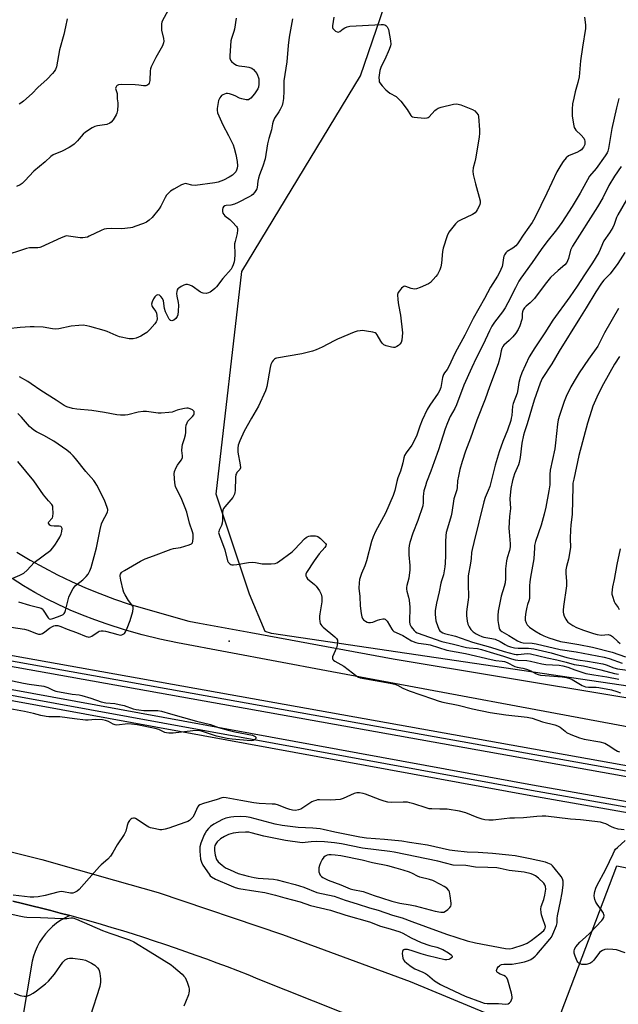
# Model space of a CAD drawing. Units: inches. Extents: x 1219770 to 1225770, y 549455 to 553456.
# Drawn here: x 1224182 to 1224451, y 552453 to 552895 of the extents above; entities that cross this region are included whole.
import ezdxf

# ---------------------------------------------------------------- set-up
doc = ezdxf.new("R2010")
doc.units = ezdxf.units.IN
doc.header["$MEASUREMENT"] = 0
for name, color, linetype in [('ELEV-Spot Elevation', 7, 'Continuous'), ('NTRL-Trees', 3, 'Continuous'), ('TRANS-Parking Lot', 4, 'Continuous'), ('TRANS-Railroad Bed', 1, 'Continuous'), ('TRANS-Railroad Centerline', 1, 'Continuous'), ('TRANS-Road', 130, 'Continuous'), ('Undefined', 1, 'Continuous')]:
    doc.layers.add(name, color=color, linetype=linetype)

msp = doc.modelspace()

# ---------------------------------------------------------------- linework, layer by layer
at = {"layer": 'ELEV-Spot Elevation'}
msp.add_point((1224276.21, 552616.11, 416.62), dxfattribs=at)
at = {"layer": 'NTRL-Trees'}
msp.add_lwpolyline([(1224503.96, 552588.71), (1224295.2, 552619.53), (1224292.32, 552620.4), (1224285.27, 552637.31), (1224270.33, 552682.15), (1224281.83, 552782.32), (1224335.13, 552870.17), (1224356.79, 552933.32), (1224356.79, 552996.8), (1224363.64, 553053.32), (1224396.18, 553137.25), (1224416.73, 553195.48), (1224466.4, 553233.16)], dxfattribs=at)
at = {"layer": 'TRANS-Parking Lot'}
msp.add_polyline3d([(1224542.52, 552394.46, 0), (1224423.69, 552444.94, 0), (1224450.29, 552515.2, 0), (1224546.21, 552496.05, 0)], dxfattribs=at)
at = {"layer": 'TRANS-Railroad Bed'}
for points in [[(1224122.78, 552619.66, 0), (1224372.86, 552574.89, 0), (1224826.83, 552493.61, 0)], [(1224825.95, 552488.69, 0), (1224371.98, 552569.97, 0), (1224121.88, 552614.74, 0)], [(1224148.35, 552599.93, 0), (1224412.53, 552551.56, 0), (1224664.13, 552507.15, 0)], [(1224663.27, 552502.23, 0), (1224411.65, 552546.64, 0), (1224147.51, 552595, 0)]]:
    msp.add_polyline3d(points, dxfattribs=at)
at = {"layer": 'TRANS-Railroad Centerline'}
for points in [[(1224826.39, 552491.15), (1224372.42, 552572.43), (1224122.33, 552617.2)], [(1224147.91, 552597.47), (1224412.09, 552549.1), (1224663.7, 552504.69)]]:
    msp.add_lwpolyline(points, dxfattribs=at)
at = {"layer": 'TRANS-Road'}
for points in [[(1224180.86, 552656.15), (1224186.83, 552652.58), (1224192.91, 552649.18), (1224199.08, 552645.97), (1224205.36, 552642.95), (1224211.71, 552640.11), (1224218.16, 552637.48), (1224224.68, 552635.03), (1224231.27, 552632.79), (1224258.03, 552625.13), (1224262.84, 552624.24), (1224285.98, 552619.95), (1224349.82, 552608.11), (1224500.34, 552583.21)], [(1224466.25, 552575.56), (1224319.99, 552602.85), (1224253.03, 552615.35), (1224245.03, 552617.04), (1224237.09, 552619), (1224229.23, 552621.24), (1224221.45, 552623.75), (1224215.82, 552625.66), (1224210.27, 552627.76), (1224204.79, 552630.06), (1224199.39, 552632.54), (1224194.08, 552635.2), (1224188.87, 552638.05), (1224183.75, 552641.07), (1224178.75, 552644.27)], [(1224177.62, 552521.56), (1224182.44, 552520.39), (1224187.26, 552519.18), (1224192.07, 552517.95), (1224224.69, 552508.71), (1224244.26, 552503.17), (1224300.1, 552484.31), (1224357.47, 552463.11), (1224418.48, 552437.77)], [(1224179.04, 552499.23), (1224183.32, 552498.21), (1224187.58, 552497.18), (1224191.84, 552496.11), (1224196.1, 552495.03), (1224200.34, 552493.91), (1224204.58, 552492.78), (1224202.51, 552491.79), (1224200.52, 552490.64), (1224198.63, 552489.33), (1224196.85, 552487.88), (1224195.2, 552486.29), (1224193.67, 552484.57), (1224192.29, 552482.73), (1224191.06, 552480.79), (1224189.98, 552478.76), (1224189.07, 552476.65), (1224188.34, 552474.48), (1224187.78, 552472.25), (1224178.54, 552418.01)], [(1224487.26, 552385.43), (1224289.29, 552464.23), (1224284.68, 552466.08), (1224280.06, 552467.9), (1224275.42, 552469.69), (1224270.77, 552471.45), (1224266.11, 552473.18), (1224261.44, 552474.87), (1224256.76, 552476.53), (1224252.07, 552478.17), (1224247.37, 552479.77), (1224242.65, 552481.34), (1224237.93, 552482.88), (1224233.19, 552484.39), (1224228.45, 552485.87), (1224223.7, 552487.31), (1224218.93, 552488.72), (1224214.16, 552490.11), (1224209.38, 552491.46), (1224204.58, 552492.78), (1224200.34, 552493.91), (1224196.1, 552495.03), (1224191.84, 552496.11), (1224187.58, 552497.18), (1224183.32, 552498.21), (1224179.04, 552499.23)]]:
    msp.add_lwpolyline(points, dxfattribs=at)
at = {"layer": 'Undefined'}
for points, elevation in [([(1224248.63, 552899.5), (1224246.28, 552895.17), (1224246.01, 552894.37), (1224245.87, 552893.55), (1224245.75, 552891.89), (1224245.78, 552890.78), (1224246.7, 552886.99), (1224246.82, 552885.87), (1224246.75, 552885.05), (1224246.21, 552883.71), (1224243.26, 552878.51), (1224241.11, 552874.28), (1224240.86, 552873.44), (1224240.76, 552872.56), (1224240.63, 552868.15), (1224240.24, 552866.91), (1224239.99, 552866.48), (1224239.68, 552866.13), (1224239.28, 552865.9), (1224238.81, 552865.77), (1224237.8, 552865.69), (1224235.68, 552866.05), (1224234, 552866.21), (1224227.83, 552866.35), (1224226.48, 552866.18), (1224225.86, 552865.92), (1224225.53, 552865.62), (1224225.24, 552865), (1224225.21, 552864.51), (1224225.86, 552862.28), (1224225.85, 552859.95), (1224226.16, 552858.06), (1224226.22, 552857.21), (1224226.03, 552854.63), (1224225.79, 552853.52), (1224225.44, 552852.73), (1224224.07, 552850.49), (1224223.19, 552849.36), (1224222.54, 552848.9), (1224221.27, 552848.42), (1224220.15, 552848.19), (1224217.01, 552847.74), (1224215.91, 552847.47), (1224214.62, 552846.84), (1224211.65, 552844.99), (1224210.58, 552844.07), (1224208.81, 552841.86), (1224208.02, 552840.98), (1224206.52, 552839.56), (1224205.6, 552838.82), (1224204.33, 552838.06), (1224201.16, 552836.41), (1224197.19, 552834.67), (1224196.07, 552833.99), (1224193.53, 552831.66), (1224188.46, 552827.45), (1224184.43, 552823.08), (1224183.19, 552821.92), (1224182.3, 552821.25), (1224180.69, 552820.48)], 422), ([(1224279.29, 552896.13), (1224278.62, 552891.29), (1224278.31, 552890.16), (1224277.24, 552887.08), (1224276.97, 552885.95), (1224276.47, 552879.26), (1224276.54, 552878.15), (1224276.83, 552877.35), (1224277.29, 552876.65), (1224278.32, 552875.75), (1224279.49, 552875.02), (1224280.59, 552874.7), (1224283.26, 552874.5), (1224285.03, 552874.18), (1224286.37, 552873.69), (1224287.21, 552873.05), (1224287.96, 552872.19), (1224288.6, 552871.26), (1224288.98, 552870.48), (1224289.37, 552869.39), (1224289.49, 552868.84), (1224289.54, 552867.95), (1224289.47, 552866.45), (1224289.31, 552865.12), (1224289.09, 552864.36), (1224288.85, 552863.89), (1224287.58, 552862.15), (1224285.9, 552860.18), (1224285.48, 552859.83), (1224284.87, 552859.51), (1224284.4, 552859.42), (1224283.87, 552859.43), (1224281.94, 552859.83), (1224280.88, 552860.22), (1224278.86, 552861.27), (1224277.75, 552861.75), (1224276.34, 552862.22), (1224275.48, 552862.35), (1224274.92, 552862.29), (1224274.09, 552862.05), (1224273.3, 552861.7), (1224272.83, 552861.39), (1224272.47, 552861.02), (1224272.02, 552860.37), (1224271.48, 552859.09), (1224271.1, 552857.36), (1224270.82, 552855.63), (1224270.82, 552854.77), (1224271.04, 552853.66), (1224273.35, 552848.26), (1224275.98, 552843.44), (1224277.94, 552839.29), (1224278.51, 552837.68), (1224279.18, 552834.91), (1224279.75, 552831.78), (1224279.89, 552829.85), (1224279.74, 552828.71), (1224279.51, 552827.89), (1224279.14, 552827.16), (1224278.67, 552826.5), (1224277.69, 552825.55), (1224276.18, 552824.62), (1224273.6, 552823.39), (1224271.29, 552822.5), (1224269.81, 552822.21), (1224260.89, 552821.02), (1224259.49, 552821.08), (1224257.26, 552821.73), (1224256.44, 552821.78), (1224255.64, 552821.58), (1224254.84, 552821.26), (1224251.28, 552819.36), (1224249.89, 552818.39), (1224248.09, 552816.65), (1224247.4, 552815.57), (1224245.57, 552811.62), (1224244.78, 552810.39), (1224241.65, 552806.55), (1224240.33, 552805.33), (1224239.12, 552804.49), (1224237.77, 552803.91), (1224233.87, 552802.46), (1224232.74, 552802.09), (1224231.9, 552801.91), (1224227.93, 552801.52), (1224223.2, 552801.65), (1224221.17, 552801.52), (1224220.05, 552801.32), (1224218.69, 552800.78), (1224213.39, 552798.1), (1224212.57, 552797.78), (1224211.51, 552797.53), (1224210.43, 552797.41), (1224209.23, 552797.44), (1224204.05, 552798.22), (1224203.2, 552798.25), (1224202.64, 552798.18), (1224200.77, 552797.46), (1224191.67, 552793.19), (1224191.11, 552793.03), (1224190.3, 552792.93), (1224186.56, 552792.88), (1224185.12, 552792.57), (1224174.19, 552788.99)], 420), ([(1224304.7, 552895.93), (1224303.22, 552887.58), (1224302.75, 552883.92), (1224302.12, 552876.57), (1224300.77, 552867.94), (1224300.7, 552866.46), (1224300.82, 552863.3), (1224300.58, 552860.05), (1224300.37, 552858.3), (1224299.96, 552856.93), (1224299.15, 552855.09), (1224298.57, 552854.1), (1224296.64, 552851.23), (1224296.23, 552850.48), (1224295.94, 552849.7), (1224295.66, 552848.61), (1224295.19, 552845.96), (1224294.05, 552842.14), (1224293.48, 552839.7), (1224292.35, 552832.93), (1224291.29, 552829.63), (1224289.86, 552825.81), (1224289.35, 552824.23), (1224289.03, 552822.88), (1224288.71, 552820), (1224288.57, 552819.46), (1224288.22, 552818.7), (1224287.6, 552817.75), (1224286.86, 552816.91), (1224286.17, 552816.41), (1224285.15, 552815.84), (1224280.2, 552813.26), (1224278.62, 552812.56), (1224276.99, 552812.1), (1224274.88, 552812), (1224274.22, 552811.82), (1224273.68, 552811.39), (1224273.43, 552810.93), (1224273.23, 552810.12), (1224273.19, 552809.28), (1224273.38, 552808.54), (1224273.75, 552807.89), (1224274.31, 552807.29), (1224276.45, 552805.7), (1224277.73, 552804.5), (1224279.49, 552802.58), (1224279.78, 552802.12), (1224279.94, 552801.63), (1224279.99, 552800.82), (1224279.83, 552799.42), (1224278.86, 552795.84), (1224278.67, 552794.72), (1224278.77, 552789.94), (1224278.62, 552787.7), (1224278.43, 552786.61), (1224278.03, 552785.3), (1224277.62, 552784.28), (1224277.06, 552783.34), (1224273.43, 552779.08), (1224270.46, 552775.41), (1224269.71, 552774.61), (1224268.85, 552773.86), (1224267.68, 552773.02), (1224266.93, 552772.65), (1224265.9, 552772.45), (1224264.58, 552772.52), (1224264.07, 552772.67), (1224263.33, 552773.07), (1224259.52, 552775.68), (1224258.5, 552776.14), (1224257.44, 552776.4), (1224256.69, 552776.38), (1224255.9, 552776.15), (1224254.58, 552775.48), (1224253.6, 552774.86), (1224253.19, 552774.49), (1224252.9, 552774.05), (1224252.68, 552773.26), (1224252.59, 552772.4), (1224252.66, 552771.23), (1224253.27, 552768.31), (1224253.41, 552767.14), (1224253.33, 552764.5), (1224253.14, 552762.77), (1224252.85, 552762), (1224252.19, 552761.15), (1224251.33, 552760.48), (1224250.87, 552760.25), (1224250.41, 552760.15), (1224249.98, 552760.22), (1224249.79, 552760.33), (1224249.3, 552760.89), (1224248.48, 552762.37), (1224247.61, 552764.19), (1224247.22, 552765.59), (1224246.66, 552769.12), (1224246.25, 552770.2), (1224245.51, 552771.1), (1224244.85, 552771.59), (1224244.19, 552771.74), (1224243.76, 552771.67), (1224243.35, 552771.47), (1224242.81, 552770.97), (1224242.2, 552770.01), (1224241.63, 552768.64), (1224241.38, 552767.56), (1224241.43, 552767.06), (1224241.63, 552766.59), (1224242.2, 552765.68), (1224243.22, 552764.34), (1224243.55, 552763.59), (1224243.74, 552762.48), (1224243.8, 552761.06), (1224243.67, 552760.25), (1224243.43, 552759.74), (1224242.75, 552758.79), (1224240.63, 552756.26), (1224239.8, 552755.41), (1224239.16, 552754.88), (1224237.78, 552753.93), (1224236.56, 552753.23), (1224234.41, 552752.37), (1224233.04, 552751.98), (1224232.19, 552751.95), (1224231.31, 552752.06), (1224226.91, 552752.97), (1224225.52, 552753.49), (1224221.43, 552755.3), (1224220.05, 552755.8), (1224213.66, 552757.63), (1224212.26, 552757.9), (1224210.57, 552758.1), (1224208.72, 552758.09), (1224205.27, 552757.71), (1224199.63, 552756.58), (1224198.23, 552756.4), (1224196.87, 552756.48), (1224192.71, 552757.26), (1224188.56, 552757.45), (1224186.79, 552757.42), (1224182.36, 552757.13), (1224176.78, 552756.51)], 418), ([(1224203.45, 552895.83), (1224202.73, 552892.31), (1224201.89, 552888.75), (1224199.94, 552881.88), (1224198.69, 552874.35), (1224198.21, 552873.11), (1224197.66, 552872.2), (1224196.91, 552871.31), (1224194.49, 552868.78), (1224190.28, 552864.96), (1224187.68, 552862.26), (1224183.84, 552858.91), (1224182.67, 552857.98), (1224181.92, 552857.55)], 424), ([(1224323.15, 552896.67), (1224322.6, 552892.79), (1224322.65, 552891.98), (1224322.8, 552891.49), (1224323.31, 552890.86), (1224323.99, 552890.35), (1224324.72, 552889.99), (1224325.2, 552889.92), (1224325.87, 552890.19), (1224327.45, 552891.41), (1224328.19, 552891.85), (1224329.23, 552892.31), (1224330.35, 552892.59), (1224344.42, 552893.38), (1224345.59, 552893.32), (1224346.1, 552893.17), (1224346.53, 552892.92), (1224347.23, 552892.23), (1224347.74, 552891.09), (1224348.74, 552885.94), (1224348.88, 552884.53), (1224348.75, 552883.7), (1224348.12, 552882.09), (1224346.06, 552877.56), (1224344.46, 552874.46), (1224343.95, 552872.59), (1224343.51, 552869.49), (1224343.52, 552868.09), (1224343.64, 552867.58), (1224343.89, 552867.08), (1224344.98, 552865.72), (1224346.59, 552863.98), (1224347.45, 552863.18), (1224348.41, 552862.52), (1224351.18, 552860.88), (1224352.3, 552859.97), (1224353.25, 552858.86), (1224356.16, 552855.15), (1224357.79, 552852.48), (1224358.14, 552852.09), (1224358.56, 552851.81), (1224359.35, 552851.6), (1224360.8, 552851.45), (1224364.05, 552851.24), (1224365.15, 552851.32), (1224365.64, 552851.53), (1224366.07, 552851.85), (1224368.6, 552854.66), (1224369.2, 552855.18), (1224370.06, 552855.71), (1224371.46, 552856.19), (1224376.99, 552857.55), (1224378.12, 552857.68), (1224379.14, 552857.58), (1224380.27, 552857.23), (1224385.53, 552855.1), (1224386.53, 552854.49), (1224387.36, 552853.68), (1224387.99, 552852.74), (1224388.22, 552851.91), (1224388.7, 552845.95), (1224388.7, 552844.46), (1224388.47, 552842.69), (1224386.87, 552832.98), (1224386.56, 552831.52), (1224385.86, 552828.95), (1224385.69, 552827.34), (1224385.88, 552825.93), (1224386.8, 552821.7), (1224388.89, 552814.03), (1224389, 552813.19), (1224388.86, 552812.38), (1224388.39, 552811.33), (1224387.68, 552810.04), (1224387.22, 552809.3), (1224386.67, 552808.65), (1224385.47, 552807.89), (1224380.15, 552805.42), (1224378.88, 552804.72), (1224377.88, 552803.76), (1224374.82, 552799.96), (1224374.12, 552798.36), (1224372.32, 552792.71), (1224372.09, 552791.28), (1224371.59, 552786.09), (1224371.26, 552784.44), (1224370.88, 552783.09), (1224370.46, 552782.1), (1224369.79, 552780.94), (1224369.08, 552780.02), (1224367.88, 552778.69), (1224366.63, 552777.42), (1224365.68, 552776.75), (1224361.93, 552775.07), (1224360.3, 552774.47), (1224359.49, 552774.36), (1224358.7, 552774.46), (1224357.91, 552774.69), (1224355.63, 552775.6), (1224355.15, 552775.67), (1224354.69, 552775.58), (1224354.26, 552775.31), (1224353.63, 552774.73), (1224352.65, 552773.62), (1224352.14, 552772.92), (1224351.91, 552772.41), (1224351.81, 552771.88), (1224351.93, 552769.59), (1224352.22, 552767.28), (1224353.21, 552762.59), (1224354.05, 552754.74), (1224353.98, 552753.05), (1224353.75, 552751.38), (1224353.41, 552750.39), (1224352.84, 552749.58), (1224352.22, 552749.01), (1224351.53, 552748.54), (1224350.55, 552748.13), (1224350.03, 552748.11), (1224349.2, 552748.24), (1224346.71, 552748.95), (1224345.67, 552749.38), (1224344.89, 552750.06), (1224344.27, 552750.98), (1224342.76, 552753.75), (1224342.26, 552754.38), (1224341.84, 552754.68), (1224340.79, 552755.02), (1224337.9, 552755.49), (1224336.17, 552755.72), (1224335.06, 552755.69), (1224333.74, 552755.44), (1224332.41, 552755.03), (1224324.88, 552751.86), (1224323.32, 552751.11), (1224318.03, 552748.24), (1224315.32, 552747.04), (1224313.64, 552746.55), (1224308.81, 552745.34), (1224297.53, 552743.33), (1224297, 552743.14), (1224296.55, 552742.88), (1224295.98, 552742.34), (1224295.52, 552741.7), (1224294.96, 552740.47), (1224294.56, 552739.11), (1224293.09, 552730.63), (1224292.82, 552729.49), (1224292.52, 552728.67), (1224289.36, 552721.73), (1224286.18, 552716.35), (1224282.9, 552710.45), (1224281.04, 552706.17), (1224280.3, 552704.27), (1224280.03, 552702.83), (1224280.04, 552701.1), (1224281.14, 552695.35), (1224281.26, 552694), (1224281.06, 552693.31), (1224279.71, 552691.88), (1224279.46, 552691.51), (1224279.27, 552691.02), (1224279.1, 552689.63), (1224278.91, 552683.85), (1224278.78, 552683), (1224278.54, 552682.17), (1224278.21, 552681.37), (1224277.79, 552680.7), (1224274.2, 552676.51), (1224273.7, 552675.8), (1224273.38, 552675.04), (1224273.26, 552673.94), (1224273.25, 552670.5), (1224273.12, 552669.13), (1224272.78, 552668.1), (1224271.65, 552665.97), (1224271.5, 552665.49), (1224271.47, 552664.98), (1224271.81, 552663.64), (1224274.32, 552657.12), (1224275.43, 552652.27), (1224275.7, 552651.7), (1224276.04, 552651.27), (1224276.46, 552650.92), (1224276.93, 552650.65), (1224277.42, 552650.5), (1224278.2, 552650.42), (1224279.64, 552650.55), (1224284.91, 552651.42), (1224286.66, 552651.61), (1224287.97, 552651.52), (1224290.22, 552651.03), (1224291.07, 552650.92), (1224295.12, 552650.91), (1224296.81, 552651.06), (1224297.59, 552651.36), (1224298.33, 552651.8), (1224304.5, 552656.26), (1224305.76, 552657.47), (1224310.11, 552662.18), (1224310.74, 552662.74), (1224311.2, 552663.04), (1224311.97, 552663.28), (1224312.81, 552663.41), (1224314.22, 552663.51), (1224315.05, 552663.49), (1224315.57, 552663.38), (1224316.07, 552663.13), (1224317.23, 552662.23), (1224318.78, 552660.83), (1224319.52, 552659.99), (1224319.72, 552659.55), (1224319.62, 552658.91), (1224319.18, 552658.24), (1224316.67, 552655.31), (1224314.37, 552652.22), (1224311, 552647.04), (1224310.64, 552646.3), (1224310.58, 552645.56), (1224310.9, 552644.84), (1224311.43, 552644.19), (1224314.54, 552641.61), (1224315.35, 552640.8), (1224316.81, 552638.74), (1224317.58, 552637.27), (1224317.81, 552635.84), (1224317.81, 552633.78), (1224316.87, 552628.47), (1224316.73, 552627.29), (1224316.79, 552626.12), (1224316.94, 552624.96), (1224317.14, 552624.13), (1224317.35, 552623.62), (1224317.86, 552622.96), (1224318.48, 552622.38), (1224323.65, 552618.1), (1224324.36, 552617.36), (1224324.81, 552616.57), (1224324.92, 552615.46), (1224324.76, 552614.31), (1224324.39, 552613.18), (1224322.69, 552609.07), (1224322.57, 552608.33), (1224322.71, 552607.92), (1224323.03, 552607.59), (1224323.67, 552607.15), (1224327.79, 552604.89), (1224333.56, 552600.41), (1224334.28, 552599.94), (1224335, 552599.65), (1224348.5, 552597.23), (1224350.64, 552596.76), (1224351.78, 552596.29), (1224354.15, 552595.01), (1224357, 552593.84), (1224367.55, 552590.13), (1224370.56, 552589.17), (1224372.23, 552588.71), (1224379.08, 552587.29), (1224385.57, 552585.65), (1224393.45, 552584.13), (1224400.53, 552583.01), (1224410.03, 552581.94), (1224412.32, 552581.51), (1224416.95, 552579.87), (1224422.47, 552578.46), (1224423.72, 552578.05), (1224424.91, 552577.41), (1224427.1, 552575.6), (1224427.81, 552575.12), (1224429.68, 552574.23), (1224433.51, 552572.64), (1224435.68, 552572.09), (1224442.71, 552570.9), (1224444.93, 552570.21), (1224445.72, 552569.86), (1224446.47, 552569.41), (1224449.84, 552567.07), (1224450.6, 552566.69), (1224451.62, 552566.36)], 416), ([(1224435.8, 552896.6), (1224436.3, 552893.12), (1224436.31, 552891.49), (1224434.91, 552883.1), (1224434, 552876.92), (1224433.43, 552869.86), (1224432.83, 552867.23), (1224431.61, 552863.06), (1224430.96, 552860.19), (1224430.43, 552857.59), (1224430.25, 552855.31), (1224430.24, 552853.35), (1224430.32, 552852.21), (1224430.92, 552848.45), (1224431.24, 552847.05), (1224431.46, 552846.54), (1224431.93, 552845.89), (1224434.38, 552843.55), (1224435.46, 552842.19), (1224435.85, 552841.43), (1224435.97, 552840.94), (1224436.03, 552840.19), (1224435.9, 552839.42), (1224435.31, 552838.13), (1224434.82, 552837.43), (1224434.42, 552837.03), (1224433.69, 552836.53), (1224432.38, 552835.83), (1224429.61, 552834.76), (1224428.58, 552834.23), (1224427.53, 552833.32), (1224426.28, 552831.72), (1224425.15, 552830.04), (1224423.45, 552827.02), (1224418.95, 552817.56), (1224413.44, 552806.36), (1224412.3, 552804.34), (1224410.89, 552802.22), (1224408.24, 552798.63), (1224406.38, 552795.62), (1224405.69, 552794.66), (1224404.91, 552793.89), (1224403.63, 552792.85), (1224401.15, 552791.29), (1224400.51, 552790.69), (1224399.82, 552789.75), (1224399.59, 552789.24), (1224399.38, 552788.44), (1224398.96, 552785.35), (1224398.77, 552784.51), (1224398.23, 552783.13), (1224397.36, 552781.23), (1224396.78, 552780.19), (1224393.64, 552775.22), (1224390.89, 552770.15), (1224385.88, 552761.22), (1224382.06, 552753.66), (1224377.73, 552745.67), (1224374.69, 552739.22), (1224374.11, 552738.27), (1224372.9, 552736.69), (1224372.46, 552735.98), (1224372, 552734.69), (1224371.23, 552730.17), (1224371.03, 552729.34), (1224370.74, 552728.59), (1224370.16, 552727.65), (1224366.36, 552722.21), (1224365.13, 552720.23), (1224362.87, 552715.53), (1224361.82, 552712.73), (1224360.52, 552708.75), (1224359.97, 552707.43), (1224358.24, 552704.29), (1224355.7, 552700.83), (1224354.99, 552699.63), (1224354.69, 552698.58), (1224354.27, 552696.27), (1224353.82, 552694.63), (1224353.13, 552692.48), (1224352.03, 552689.55), (1224351.47, 552687.86), (1224350.64, 552683.85), (1224349.94, 552681.53), (1224346.44, 552673.62), (1224341.95, 552665.35), (1224340.94, 552663.09), (1224340.21, 552660.98), (1224337.93, 552652.19), (1224337.09, 552649.98), (1224335.64, 552646.55), (1224334.75, 552643.8), (1224334.53, 552642.41), (1224334.45, 552639.9), (1224334.87, 552636.24), (1224335.07, 552632.06), (1224335.49, 552628.54), (1224335.73, 552627.11), (1224336.04, 552626.34), (1224336.59, 552625.75), (1224337.52, 552625.1), (1224338.27, 552624.7), (1224338.8, 552624.52), (1224339.64, 552624.45), (1224340.74, 552624.68), (1224342.84, 552625.58), (1224343.92, 552625.9), (1224345.27, 552626.12), (1224345.78, 552626.12), (1224346.24, 552626.01), (1224346.64, 552625.75), (1224347.14, 552625.18), (1224349.3, 552621.55), (1224349.79, 552620.9), (1224350.2, 552620.54), (1224351.17, 552620), (1224354.17, 552618.64), (1224358.04, 552616.26), (1224360.1, 552615.49), (1224361.21, 552615.23), (1224364.73, 552614.75), (1224366.56, 552614.41), (1224374.05, 552612.06), (1224382.33, 552610.55), (1224393.83, 552607.81), (1224396.02, 552607.45), (1224398.88, 552607.21), (1224399.95, 552607.02), (1224401.02, 552606.61), (1224404.51, 552604.74), (1224405.64, 552604.41), (1224408.08, 552604.03), (1224409.76, 552603.51), (1224411.67, 552602.78), (1224413.83, 552601.55), (1224415.02, 552601.07), (1224416.13, 552600.88), (1224418.13, 552600.69), (1224425.8, 552600.16), (1224427.8, 552599.82), (1224429.2, 552599.37), (1224430.29, 552598.93), (1224434.75, 552596.26), (1224436.26, 552595.57), (1224437.69, 552595.39), (1224441.13, 552595.39), (1224442.26, 552595.3), (1224447.97, 552594.22), (1224450.42, 552593.57), (1224452.03, 552592.88)], 414), ([(1224451.23, 552860.04), (1224450.14, 552855.81), (1224448.13, 552846.53), (1224446.65, 552837.61), (1224446.31, 552836.31), (1224445.99, 552835.56), (1224445.13, 552834.23), (1224441.03, 552828.59), (1224438.09, 552825.11), (1224433.86, 552817.57), (1224430.27, 552811.48), (1224425.67, 552804.33), (1224423.27, 552801), (1224418.87, 552795.67), (1224416.29, 552792.25), (1224412.33, 552786.41), (1224407.27, 552779.36), (1224406.39, 552777.89), (1224404.77, 552774.88), (1224401.36, 552768.16), (1224400.14, 552765.94), (1224398.94, 552764.13), (1224395.45, 552759.56), (1224394.21, 552757.65), (1224393.09, 552755.59), (1224390.32, 552749.55), (1224387.11, 552743.28), (1224385.17, 552739.1), (1224381.61, 552731.13), (1224378.29, 552722.3), (1224377.54, 552720.75), (1224375.55, 552717.15), (1224374.26, 552714.29), (1224373.29, 552711.6), (1224370.3, 552702.18), (1224368.25, 552696.74), (1224366.84, 552692.49), (1224364.88, 552687.56), (1224364.33, 552685.91), (1224363.67, 552683.65), (1224363.43, 552682.53), (1224363.33, 552680.94), (1224363.4, 552678.43), (1224363.14, 552677.01), (1224360.92, 552670.32), (1224358.7, 552664.74), (1224357.36, 552660.54), (1224357.02, 552659.12), (1224356.92, 552657.71), (1224356.94, 552654.87), (1224357.38, 552650.19), (1224357.39, 552648.15), (1224356.97, 552644.41), (1224356.03, 552641.12), (1224355.86, 552640.27), (1224355.81, 552639.43), (1224355.96, 552638.58), (1224356.83, 552635.86), (1224357.11, 552634.54), (1224357.33, 552631.46), (1224357.24, 552624.86), (1224357.43, 552623.78), (1224357.97, 552622.63), (1224358.58, 552621.75), (1224359.32, 552620.86), (1224359.96, 552620.32), (1224360.68, 552619.91), (1224371.78, 552616.05), (1224377.05, 552614.83), (1224382.79, 552613.27), (1224384.07, 552613.08), (1224387.79, 552612.76), (1224389.56, 552612.44), (1224393.38, 552611.2), (1224399.47, 552609.42), (1224402.98, 552608.25), (1224404.68, 552607.78), (1224405.81, 552607.61), (1224409.87, 552607.37), (1224411.64, 552607.19), (1224416.69, 552605.93), (1224418.41, 552605.61), (1224424.46, 552605.27), (1224426.09, 552605.03), (1224428.28, 552604.43), (1224431.55, 552603.22), (1224436.48, 552601.66), (1224439.97, 552600.92), (1224445.85, 552600.16), (1224451.27, 552599.04)], 412), ([(1224452.27, 552829.54), (1224449.3, 552825.18), (1224446.81, 552820.89), (1224444.03, 552815.41), (1224441.66, 552811.35), (1224430.5, 552793.65), (1224429.55, 552791.81), (1224428.6, 552788.07), (1224428.22, 552787.03), (1224427.83, 552786.3), (1224426.95, 552785.23), (1224423.94, 552782.73), (1224420.56, 552779.6), (1224418.09, 552776.63), (1224413.36, 552770.2), (1224411.37, 552768.14), (1224409.59, 552766.76), (1224408.85, 552765.99), (1224408.3, 552765.08), (1224407.93, 552764.09), (1224407.78, 552763.34), (1224407.75, 552761.49), (1224407.61, 552760.65), (1224406.73, 552757.86), (1224406.03, 552756.25), (1224404.91, 552754.56), (1224403.67, 552752.94), (1224402.02, 552751.22), (1224399.65, 552749.16), (1224399.14, 552748.56), (1224398.63, 552747.64), (1224398.32, 552746.58), (1224397.8, 552743.44), (1224397.06, 552740.76), (1224393.16, 552730.48), (1224391.17, 552724.85), (1224387.41, 552715.42), (1224384.67, 552707.41), (1224382.37, 552701.51), (1224380.86, 552696.87), (1224379.88, 552693.28), (1224379.15, 552690.22), (1224378.8, 552688.25), (1224378.63, 552685.14), (1224378.5, 552684.11), (1224377.19, 552680.03), (1224376.25, 552673.9), (1224375.96, 552672.46), (1224374.25, 552666.93), (1224373.75, 552664.95), (1224373.6, 552663.55), (1224373.45, 552660.71), (1224373.43, 552654.68), (1224373.27, 552651.19), (1224373.11, 552649.48), (1224372.47, 552645.99), (1224371.57, 552643.31), (1224371.28, 552642.23), (1224370.54, 552638.3), (1224369.39, 552633.26), (1224368.78, 552629.9), (1224368.74, 552628.16), (1224369.08, 552625.22), (1224369.88, 552622.77), (1224370.58, 552621.22), (1224370.9, 552620.81), (1224371.49, 552620.31), (1224372.18, 552619.92), (1224372.97, 552619.62), (1224377.81, 552618.33), (1224385.49, 552615.68), (1224393.67, 552613.48), (1224399.72, 552611.54), (1224404.26, 552610.26), (1224405.13, 552610.16), (1224406, 552610.18), (1224410.13, 552610.65), (1224411.59, 552610.49), (1224418.98, 552608.61), (1224423.47, 552607.71), (1224427.66, 552606.72), (1224431.25, 552605.63), (1224435.4, 552605), (1224443.22, 552603.24), (1224449.25, 552601.59), (1224451.13, 552601.27)], 410), ([(1224456.95, 552818.41), (1224450.81, 552807.8), (1224450.26, 552806.52), (1224449.17, 552803.41), (1224448.55, 552802.1), (1224447.07, 552799.64), (1224444.58, 552796.13), (1224443.85, 552794.68), (1224442.89, 552792.15), (1224442.31, 552790.89), (1224439.44, 552786.15), (1224435.77, 552780.82), (1224432.56, 552775.74), (1224429.25, 552770.87), (1224421.63, 552760.41), (1224418, 552754.65), (1224413.46, 552748.03), (1224411.03, 552743.91), (1224407.63, 552736.79), (1224406.89, 552734.61), (1224406.28, 552732.38), (1224405.93, 552729.22), (1224405.62, 552727.55), (1224403.82, 552722.9), (1224403.49, 552721.79), (1224403.13, 552717.54), (1224402.95, 552716.39), (1224402.68, 552715.25), (1224401.28, 552710.9), (1224399.14, 552705.92), (1224397.56, 552701.28), (1224395.7, 552695.31), (1224393.27, 552685.71), (1224392.59, 552683.89), (1224391.23, 552680.69), (1224390.55, 552678.75), (1224386.05, 552660.44), (1224385.36, 552657.38), (1224385.13, 552655.96), (1224384.93, 552653.31), (1224384.65, 552651.13), (1224383.62, 552645.43), (1224383.55, 552641.86), (1224383.78, 552635.86), (1224383.64, 552634.68), (1224382.92, 552630.56), (1224382.77, 552629.13), (1224382.82, 552627.7), (1224383.14, 552625.14), (1224383.48, 552623.81), (1224384, 552622.59), (1224384.81, 552621.44), (1224385.82, 552620.39), (1224387.11, 552619.44), (1224388.36, 552618.77), (1224389.72, 552618.22), (1224390.56, 552617.97), (1224394.26, 552617.38), (1224395.63, 552617.01), (1224397.96, 552616.02), (1224400.15, 552614.63), (1224401.26, 552614.07), (1224402.57, 552613.6), (1224404.31, 552613.16), (1224406.01, 552612.95), (1224409.29, 552613.02), (1224410.7, 552612.98), (1224411.83, 552612.89), (1224413.07, 552612.68), (1224420.78, 552610.81), (1224427.88, 552608.74), (1224432.86, 552607.77), (1224437.12, 552607.18), (1224444.09, 552605.94), (1224445.51, 552605.5), (1224448.96, 552604.08), (1224450.6, 552603.65), (1224457.25, 552602.83)], 408), ([(1224454, 552790.87), (1224450.8, 552785.88), (1224447.28, 552781.27), (1224444.54, 552778.38), (1224443.43, 552777.09), (1224440.84, 552773.11), (1224436.51, 552765.89), (1224433.54, 552761.22), (1224424.41, 552746.45), (1224421.09, 552740.86), (1224416.87, 552734.22), (1224415.93, 552732.15), (1224413.21, 552724.46), (1224410.02, 552713.79), (1224408.8, 552710.21), (1224408.36, 552708.7), (1224407.74, 552705.12), (1224406.98, 552698.72), (1224406.55, 552696.42), (1224406.17, 552695.34), (1224404.91, 552692.7), (1224404.41, 552691.34), (1224403.52, 552688.29), (1224402.78, 552684.81), (1224402.24, 552680.17), (1224402.51, 552675.76), (1224402.1, 552672.13), (1224401.9, 552666.96), (1224401.95, 552665.26), (1224402.46, 552659.95), (1224402.47, 552658.6), (1224402.14, 552656.94), (1224401.04, 552653.64), (1224400.73, 552652.21), (1224400.38, 552648.66), (1224400.39, 552644.26), (1224400.16, 552642.34), (1224399.78, 552640.73), (1224398.44, 552636.37), (1224397, 552629.63), (1224396.87, 552627.68), (1224396.94, 552625.35), (1224397.13, 552623.64), (1224397.45, 552622.02), (1224397.64, 552621.53), (1224397.93, 552621.11), (1224398.75, 552620.42), (1224401.86, 552618.66), (1224405.8, 552616.25), (1224407.04, 552615.69), (1224408.26, 552615.45), (1224412.34, 552615.17), (1224414.09, 552614.94), (1224424.82, 552612.44), (1224432.07, 552611.33), (1224444.63, 552608.87), (1224446.84, 552608.31), (1224452.75, 552606.24)], 406), ([(1224451.1, 552765.62), (1224444.78, 552754.7), (1224442.73, 552750.5), (1224441.75, 552748.76), (1224437.64, 552742.91), (1224433.47, 552736.73), (1224432.08, 552734.48), (1224429.73, 552730.42), (1224427.65, 552726.14), (1224426.71, 552723.83), (1224424.56, 552717.6), (1224424.01, 552715.63), (1224423.63, 552713.68), (1224422.81, 552705.24), (1224422.48, 552702.6), (1224420.4, 552693.03), (1224420.22, 552691.11), (1224420.18, 552686.39), (1224419.78, 552683.63), (1224418.39, 552676.4), (1224417.68, 552673.25), (1224416.29, 552668.21), (1224413.88, 552660.99), (1224413.41, 552659.12), (1224413.31, 552658.03), (1224413.1, 552653.16), (1224411.56, 552644.83), (1224411.28, 552642.87), (1224411.15, 552640.97), (1224411.05, 552635.32), (1224410.85, 552634.27), (1224410.25, 552632.58), (1224409.95, 552631.47), (1224409.5, 552629.19), (1224409.16, 552626.93), (1224409.11, 552626.1), (1224409.17, 552625.56), (1224409.58, 552624.31), (1224410.1, 552623.4), (1224411.13, 552622.42), (1224413.49, 552620.72), (1224416.07, 552619.24), (1224417.62, 552618.5), (1224419.77, 552617.65), (1224425.08, 552616), (1224427.84, 552615.47), (1224433.27, 552614.64), (1224439.48, 552613.38), (1224448.22, 552611.23), (1224454.29, 552609.09)], 404), ([(1224178.26, 552622.39), (1224184.29, 552621.5), (1224185.98, 552621.09), (1224189.23, 552619.67), (1224190.62, 552619.23), (1224191.41, 552619.23), (1224192.38, 552619.62), (1224193.33, 552620.26), (1224195.44, 552621.96), (1224196.84, 552622.77), (1224197.51, 552623.03), (1224198.12, 552623.17), (1224199.18, 552623.13), (1224200.56, 552622.73), (1224203.46, 552621.53), (1224207.65, 552619.96), (1224211.94, 552618.25), (1224212.72, 552618), (1224213.23, 552617.93), (1224213.73, 552618), (1224214.46, 552618.35), (1224217.34, 552620.34), (1224217.87, 552620.55), (1224218.72, 552620.73), (1224219.59, 552620.78), (1224220.72, 552620.62), (1224223.53, 552619.91), (1224226.23, 552619.1), (1224227.29, 552618.89), (1224227.94, 552618.94), (1224228.63, 552619.2), (1224229.21, 552619.64), (1224229.67, 552620.32), (1224230.38, 552621.91), (1224231.74, 552625.45), (1224232.9, 552629.46), (1224233.13, 552630.87), (1224233.06, 552631.38), (1224232.87, 552631.82), (1224231.05, 552634.39), (1224229.47, 552636.89), (1224228.93, 552638.02), (1224228.59, 552639.04), (1224227.53, 552643.56), (1224227.26, 552645.27), (1224227.28, 552645.81), (1224227.42, 552646.29), (1224227.81, 552646.93), (1224228.18, 552647.31), (1224229.15, 552647.96), (1224232.85, 552649.94), (1224236.34, 552652.15), (1224238.5, 552653.16), (1224242.17, 552654.44), (1224250.11, 552657.5), (1224251.22, 552657.77), (1224254.28, 552658.25), (1224258.27, 552659.39), (1224259.28, 552659.83), (1224259.65, 552660.15), (1224259.77, 552660.35), (1224259.95, 552661.08), (1224260.01, 552662.48), (1224259.97, 552664.21), (1224259.8, 552665.32), (1224258.43, 552669.17), (1224257.17, 552674.08), (1224256.49, 552676.05), (1224254.71, 552680.48), (1224252.5, 552684.55), (1224252.05, 552685.59), (1224251.75, 552687.3), (1224251.43, 552691.36), (1224251.61, 552692.45), (1224252.39, 552694.23), (1224252.98, 552695.2), (1224254.66, 552697.53), (1224255.17, 552698.51), (1224255.29, 552699.41), (1224254.97, 552701.79), (1224255.03, 552703.49), (1224255.28, 552704.56), (1224256.2, 552707.15), (1224256.62, 552708.84), (1224256.79, 552709.99), (1224256.77, 552712.09), (1224256.95, 552713.2), (1224257.29, 552714.27), (1224257.69, 552715), (1224259.69, 552717.08), (1224260.32, 552717.91), (1224260.49, 552718.35), (1224260.54, 552718.85), (1224260.43, 552719.31), (1224260.3, 552719.52), (1224259.69, 552720.04), (1224258.66, 552720.6), (1224257.83, 552720.85), (1224257.26, 552720.87), (1224256.09, 552720.71), (1224254.05, 552720.26), (1224252.92, 552719.93), (1224250.58, 552719.09), (1224249.18, 552718.85), (1224245.69, 552718.62), (1224244.24, 552718.61), (1224239.1, 552719.38), (1224237.65, 552719.43), (1224235.28, 552719.1), (1224230.65, 552717.84), (1224229.49, 552717.73), (1224227.45, 552717.7), (1224225.72, 552717.85), (1224220.26, 552718.88), (1224214.53, 552719.75), (1224207.85, 552720.38), (1224205.82, 552720.75), (1224203.23, 552721.49), (1224202.02, 552722.05), (1224198.56, 552724.5), (1224191.57, 552728.82), (1224187.23, 552731.85), (1224185.77, 552732.78), (1224182.05, 552734.98)], 416), ([(1224181.52, 552633.81), (1224186.55, 552632.27), (1224190.65, 552631.29), (1224191.7, 552630.89), (1224192.16, 552630.6), (1224192.72, 552630), (1224194.87, 552626.64), (1224195.38, 552626.18), (1224195.96, 552626.03), (1224196.95, 552626.24), (1224199.12, 552627.12), (1224201.01, 552627.76), (1224201.71, 552628.18), (1224202.08, 552628.57), (1224202.35, 552629.05), (1224202.63, 552629.86), (1224204.13, 552635.89), (1224204.73, 552637.23), (1224206.17, 552639.81), (1224206.66, 552640.54), (1224207.25, 552641.18), (1224210.47, 552643.76), (1224211.98, 552645.12), (1224212.84, 552646.25), (1224213.69, 552647.73), (1224214.22, 552649.2), (1224215.5, 552654.19), (1224216.68, 552658.08), (1224218.33, 552666.37), (1224218.9, 552668.89), (1224219.4, 552670.18), (1224221.26, 552673.58), (1224221.56, 552674.33), (1224221.66, 552674.84), (1224221.63, 552675.38), (1224221.43, 552676.2), (1224220.19, 552679.48), (1224216.78, 552686.22), (1224216.06, 552687.48), (1224215.35, 552688.39), (1224211.83, 552692.44), (1224207.23, 552698.2), (1224206.12, 552699.45), (1224204.92, 552700.66), (1224203.29, 552701.94), (1224197.45, 552706.1), (1224192.89, 552708.63), (1224189.6, 552710.24), (1224188.43, 552710.98), (1224187.54, 552711.65), (1224186.52, 552712.65), (1224182.93, 552716.81), (1224181.29, 552718.52)], 414), ([(1224179.04, 552644.38), (1224182.23, 552645.76), (1224184.01, 552646.71), (1224185.46, 552648.02), (1224188.65, 552651.48), (1224196.06, 552657.04), (1224197.05, 552658.07), (1224198.22, 552659.67), (1224199, 552660.88), (1224200.12, 552662.9), (1224200.74, 552664.21), (1224201.04, 552665.35), (1224201.14, 552666.75), (1224200.94, 552667.39), (1224200.61, 552667.6), (1224199.91, 552667.75), (1224197.63, 552667.78), (1224196.31, 552667.97), (1224195.65, 552668.31), (1224195.32, 552668.69), (1224195.11, 552669.11), (1224195.08, 552669.53), (1224195.16, 552669.73), (1224196.57, 552671.21), (1224196.78, 552671.58), (1224196.94, 552672.12), (1224197.08, 552673.59), (1224197.07, 552675.99), (1224196.96, 552676.84), (1224196.56, 552677.63), (1224195.03, 552679.15), (1224194.26, 552680.06), (1224192.83, 552681.96), (1224188.5, 552688.2), (1224181.23, 552696.92)], 412), ([(1224171.62, 552599.78), (1224183.87, 552597.24), (1224186.36, 552596.81), (1224192.96, 552595.85), (1224194.79, 552595.33), (1224197.16, 552594.08), (1224198.4, 552593.68), (1224205.73, 552592.32), (1224208.87, 552591.93), (1224210, 552591.71), (1224214.13, 552590.52), (1224218.74, 552588.83), (1224220.87, 552588.45), (1224224.79, 552588.12), (1224226.77, 552587.73), (1224229.01, 552587.17), (1224233.07, 552585.75), (1224234.47, 552585.35), (1224235.58, 552585.19), (1224237.84, 552585.02), (1224244.15, 552584.9), (1224245.86, 552584.69), (1224249.79, 552583.42), (1224261.57, 552580.15), (1224267.76, 552578.66), (1224271.45, 552577.34), (1224275.7, 552576.14), (1224278.69, 552575.43), (1224286.62, 552573.8), (1224287.25, 552573.58), (1224287.87, 552573.22), (1224288.14, 552572.93), (1224288.22, 552572.59), (1224287.98, 552572.06), (1224287.66, 552571.76), (1224286.96, 552571.49), (1224286.14, 552571.38), (1224284.34, 552571.43), (1224277.56, 552572.05), (1224275.33, 552572.42), (1224270.48, 552573.44), (1224268.66, 552573.96), (1224264.24, 552575.56), (1224263.11, 552575.82), (1224261.97, 552575.93), (1224259.92, 552575.86), (1224251.03, 552574.78), (1224249.08, 552574.77), (1224248.02, 552574.93), (1224247.35, 552575.13), (1224244.61, 552576.36), (1224242.94, 552576.91), (1224234.84, 552578.58), (1224232.32, 552578.88), (1224230.64, 552578.98), (1224229.5, 552578.88), (1224226.91, 552578.47), (1224225.82, 552578.43), (1224225.02, 552578.51), (1224224.03, 552578.88), (1224222.05, 552580.07), (1224220.67, 552580.52), (1224219.24, 552580.82), (1224216.11, 552580.9), (1224212.85, 552580.62), (1224211.7, 552580.62), (1224206.7, 552581.14), (1224200.18, 552582.08), (1224195.17, 552582.14), (1224194.07, 552582.22), (1224191.64, 552582.69), (1224188.24, 552583.56), (1224184.21, 552584.48), (1224176.08, 552585.97)], 418), ([(1224453.65, 552531.3), (1224450.97, 552531.66), (1224449.02, 552532.18), (1224447.95, 552532.6), (1224445.41, 552533.99), (1224444.35, 552534.37), (1224442.99, 552534.71), (1224434, 552535.81), (1224429.46, 552536.15), (1224418.47, 552537.43), (1224416.74, 552537.46), (1224414.42, 552537.35), (1224408.47, 552536.7), (1224404.35, 552536.63), (1224402.32, 552536.52), (1224399.72, 552536.3), (1224394.85, 552535.72), (1224392.8, 552535.73), (1224391.05, 552535.86), (1224389.79, 552536.12), (1224387.63, 552536.82), (1224382.49, 552538.93), (1224379.63, 552539.67), (1224374.06, 552540.55), (1224370.89, 552540.68), (1224367.3, 552540.7), (1224366.06, 552540.83), (1224364.74, 552541.17), (1224359.11, 552543.02), (1224357.39, 552543.49), (1224356.27, 552543.69), (1224354.37, 552543.83), (1224349.29, 552543.68), (1224347.55, 552543.83), (1224345.8, 552544.23), (1224344.09, 552544.73), (1224337.41, 552547.36), (1224336.33, 552547.65), (1224334.69, 552547.94), (1224333.56, 552547.91), (1224332.42, 552547.64), (1224327.43, 552545.42), (1224326.05, 552545.02), (1224321.94, 552544.63), (1224316.75, 552544.8), (1224315.92, 552544.75), (1224315.15, 552544.58), (1224314.14, 552544.22), (1224313.37, 552543.84), (1224308.37, 552540.66), (1224307.33, 552540.26), (1224306, 552540.08), (1224304.73, 552540.18), (1224303.42, 552540.51), (1224301.6, 552541.1), (1224298.39, 552542.41), (1224296.91, 552542.8), (1224295.47, 552542.93), (1224289.69, 552543.2), (1224287.23, 552543.46), (1224281.41, 552544.46), (1224274.85, 552545.74), (1224273.46, 552545.85), (1224272.93, 552545.76), (1224270.76, 552545), (1224264.65, 552543.12), (1224263.04, 552542.51), (1224262.4, 552542.07), (1224261.93, 552541.46), (1224260.42, 552538.06), (1224259.89, 552537.06), (1224259.19, 552536.23), (1224258.37, 552535.53), (1224257.64, 552535.1), (1224256.3, 552534.57), (1224249.13, 552532.04), (1224247.43, 552531.55), (1224245.97, 552531.3), (1224245.11, 552531.33), (1224243.12, 552531.71), (1224240.88, 552532.28), (1224240.11, 552532.58), (1224239.43, 552532.96), (1224234.14, 552536.34), (1224233.65, 552536.54), (1224233.18, 552536.61), (1224232.5, 552536.37), (1224232.07, 552536.07), (1224231.48, 552535.51), (1224230.9, 552534.58), (1224230.41, 552533.27), (1224229.72, 552530.77), (1224229.03, 552529.23), (1224225.97, 552524.57), (1224223.96, 552521.07), (1224222.83, 552519.42), (1224221.68, 552518.13), (1224218.77, 552515.64), (1224217.93, 552514.82), (1224215.62, 552512.13), (1224208.8, 552504.56), (1224207.93, 552503.78), (1224206.78, 552503.08), (1224206.04, 552502.82), (1224205, 552502.8), (1224201.82, 552503.52), (1224200.67, 552503.6), (1224199.25, 552503.33), (1224193.56, 552501.79), (1224190.46, 552501.27), (1224188.49, 552501.03), (1224186.75, 552501.1), (1224179.14, 552501.93)], 416), ([(1224454.06, 552476.1), (1224450.25, 552477.36), (1224448.56, 552477.6), (1224446, 552477.67), (1224444.9, 552477.49), (1224443.84, 552477.09), (1224443.11, 552476.68), (1224442.51, 552476.15), (1224440.03, 552472.8), (1224439.11, 552471.83), (1224438.21, 552471.29), (1224436.55, 552470.81), (1224435.72, 552470.73), (1224434.63, 552470.79), (1224433.86, 552471.02), (1224433.38, 552471.3), (1224432.77, 552471.87), (1224432.47, 552472.34), (1224431.64, 552474.52), (1224431.25, 552475.91), (1224431.17, 552476.72), (1224431.36, 552477.7), (1224431.92, 552478.66), (1224433.79, 552480.84), (1224436.34, 552483.07), (1224438.17, 552484.86), (1224443.55, 552490.59), (1224444.07, 552491.22), (1224444.45, 552491.89), (1224444.61, 552492.83), (1224444.52, 552493.31), (1224444.31, 552493.8), (1224443.39, 552495.22), (1224441.44, 552497.84), (1224440.89, 552498.87), (1224440.45, 552499.95), (1224440.25, 552500.79), (1224440.2, 552501.65), (1224440.28, 552502.81), (1224440.47, 552503.67), (1224440.9, 552505.08), (1224441.33, 552506.16), (1224445.46, 552513.6), (1224448.63, 552520.56), (1224449.31, 552521.86), (1224449.82, 552522.56), (1224450.62, 552523.39), (1224454.03, 552526.47)], 416), ([(1224172.21, 552494.77), (1224182.68, 552492.44), (1224184.14, 552492.18), (1224185.28, 552492.08), (1224191.45, 552491.89), (1224201.2, 552491.41), (1224203.22, 552491.47), (1224205.01, 552491.77), (1224205.97, 552491.72), (1224207.61, 552491.14), (1224219.37, 552486.06), (1224222.63, 552484.88), (1224230.13, 552482.39), (1224231.49, 552481.82), (1224233.34, 552480.91), (1224240.77, 552476.54), (1224250.17, 552470.64), (1224251.22, 552469.81), (1224255.07, 552466.37), (1224255.87, 552465.58), (1224256.38, 552464.91), (1224257.35, 552462.8), (1224258.13, 552460.6), (1224258.22, 552459.75), (1224258.19, 552458.87), (1224258.08, 552457.99), (1224257.87, 552457.15), (1224256.66, 552453.87), (1224255.88, 552451.99)], 416), ([(1224179.57, 552457.93), (1224182.25, 552456.83), (1224183.05, 552456.63), (1224184.11, 552456.49), (1224184.9, 552456.49), (1224185.71, 552456.68), (1224186.78, 552457.16), (1224188.09, 552457.87), (1224189.71, 552458.97), (1224193.67, 552462.09), (1224195, 552463.37), (1224197.79, 552466.5), (1224201.53, 552471.89), (1224202.56, 552472.84), (1224203.74, 552473.54), (1224204.54, 552473.7), (1224205.98, 552473.61), (1224210.35, 552473.04), (1224211.74, 552472.66), (1224214.35, 552471.4), (1224215.84, 552470.51), (1224217.08, 552469.29), (1224217.59, 552468.59), (1224217.84, 552468.08), (1224218.18, 552466.67), (1224218.48, 552464.32), (1224218.41, 552462.88), (1224218.09, 552460.89), (1224213.74, 552447.35)], 418)]:
    msp.add_lwpolyline(points, dxfattribs=dict(at, elevation=elevation))
for points, elevation in [([(1224281.21, 552537.26), (1224278.34, 552537.18), (1224276.91, 552537.05), (1224274.66, 552536.51), (1224273.25, 552535.92), (1224269.33, 552533.85), (1224267.75, 552532.78), (1224266.95, 552531.97), (1224266.03, 552530.83), (1224265.36, 552529.86), (1224264.95, 552529.1), (1224263.49, 552525.29), (1224263.05, 552523.66), (1224262.96, 552522.59), (1224262.98, 552521.74), (1224263.36, 552518.07), (1224263.73, 552516.73), (1224264.39, 552515.46), (1224267.17, 552511.33), (1224267.71, 552510.66), (1224268.31, 552510.12), (1224270.11, 552509.18), (1224277.08, 552506.09), (1224278.94, 552505.38), (1224280.6, 552505.02), (1224288.17, 552503.7), (1224292.16, 552503.08), (1224297.07, 552502.01), (1224301.25, 552500.77), (1224308.17, 552498.92), (1224312.73, 552497.24), (1224321.68, 552495.23), (1224328.57, 552492.98), (1224339.23, 552490.04), (1224344.22, 552488.08), (1224348.47, 552486.87), (1224352.82, 552485.51), (1224354.26, 552484.85), (1224358.01, 552482.73), (1224362.44, 552480.67), (1224366.38, 552479.33), (1224369.42, 552478.53), (1224372.18, 552477.48), (1224374.76, 552476), (1224375.91, 552475.15), (1224376.22, 552474.77), (1224376.35, 552474.44), (1224376.31, 552474.1), (1224376.08, 552473.77), (1224375.54, 552473.31), (1224374.86, 552472.97), (1224374.02, 552472.84), (1224373.14, 552472.91), (1224365.6, 552474.73), (1224362.48, 552475.59), (1224358.03, 552477.06), (1224356.33, 552477.48), (1224355.5, 552477.57), (1224355.01, 552477.51), (1224354.6, 552477.34), (1224354.26, 552477.08), (1224354.05, 552476.7), (1224353.97, 552475.68), (1224354.22, 552473.7), (1224354.46, 552472.92), (1224354.91, 552472.24), (1224356.01, 552471.32), (1224357.92, 552469.94), (1224359.66, 552468.84), (1224363.19, 552467.35), (1224364.42, 552466.73), (1224365.28, 552466.11), (1224368.4, 552463.52), (1224371.1, 552461.83), (1224372.38, 552461.17), (1224382.29, 552456.56), (1224389.59, 552453.82), (1224390.73, 552453.48), (1224392.03, 552453.28), (1224397.18, 552453.24), (1224400.44, 552452.94), (1224401.55, 552453.08), (1224402.2, 552453.51), (1224402.7, 552454.17), (1224403.1, 552454.92), (1224403.34, 552455.72), (1224403.35, 552456.25), (1224403.03, 552457.92), (1224401.44, 552463.72), (1224400.97, 552464.72), (1224400.27, 552465.44), (1224399.53, 552465.83), (1224397.89, 552466.46), (1224397.19, 552466.85), (1224396.79, 552467.16), (1224396.5, 552467.53), (1224396.31, 552468.16), (1224396.37, 552468.6), (1224396.57, 552469.04), (1224397.02, 552469.68), (1224397.57, 552470.25), (1224397.99, 552470.56), (1224398.6, 552470.82), (1224399.65, 552470.94), (1224403.32, 552470.94), (1224406.64, 552471.49), (1224408.87, 552472.01), (1224410.74, 552472.58), (1224411.76, 552473.07), (1224412.74, 552473.73), (1224413.66, 552474.47), (1224414.46, 552475.31), (1224420.3, 552482.14), (1224420.96, 552483.14), (1224421.67, 552484.43), (1224423.28, 552488.29), (1224423.59, 552489.52), (1224423.59, 552491.5), (1224423.74, 552492.73), (1224425.1, 552499.17), (1224425.74, 552503), (1224426.17, 552506.42), (1224426.23, 552507.51), (1224426.19, 552508.2), (1224425.87, 552509.33), (1224425.33, 552510.35), (1224422.25, 552514.27), (1224421.47, 552515.14), (1224420.82, 552515.69), (1224420.12, 552516.1), (1224419.37, 552516.41), (1224418.25, 552516.72), (1224411.4, 552518.25), (1224404.74, 552519.62), (1224401.88, 552520), (1224394.54, 552520.69), (1224388.07, 552521.13), (1224383.08, 552521.24), (1224377.62, 552521.83), (1224375.2, 552522.23), (1224365.3, 552524.47), (1224357.27, 552525.62), (1224353.79, 552526.21), (1224345.99, 552527.02), (1224337.91, 552527.58), (1224334.96, 552527.96), (1224323.65, 552530.32), (1224318.5, 552531.52), (1224317.05, 552531.79), (1224313.83, 552532.14), (1224307.21, 552532.41), (1224300.07, 552533.2), (1224296.84, 552533.91), (1224285.67, 552536.81), (1224283.81, 552537.11)], 414), ([(1224283.61, 552530.32), (1224280.37, 552530.08), (1224278.02, 552529.79), (1224275.91, 552529.18), (1224274.06, 552528.36), (1224272.3, 552527.31), (1224270.8, 552525.9), (1224270.15, 552524.97), (1224269.84, 552524.21), (1224269.63, 552523.4), (1224269.55, 552522.86), (1224269.56, 552522), (1224269.88, 552519.99), (1224270.59, 552518.03), (1224271.34, 552516.88), (1224273.03, 552515.38), (1224274.63, 552514.29), (1224276.6, 552513.28), (1224280.21, 552511.75), (1224284.8, 552510.49), (1224287.45, 552509.9), (1224289.29, 552509.65), (1224296.08, 552509.11), (1224297.79, 552508.88), (1224301.14, 552507.9), (1224305.82, 552506.76), (1224309.69, 552505.52), (1224315.61, 552503.18), (1224323.34, 552501.46), (1224328.25, 552499.66), (1224333.73, 552498.06), (1224339.28, 552496.2), (1224343.16, 552495.21), (1224349.59, 552492.94), (1224353.89, 552491.72), (1224358.28, 552490.13), (1224364.33, 552487.82), (1224373.83, 552484.45), (1224383.11, 552481.44), (1224386.9, 552480.54), (1224400.38, 552478.01), (1224402.24, 552477.88), (1224403.7, 552478.09), (1224408.21, 552479.62), (1224410.05, 552480.4), (1224411.88, 552481.57), (1224415.8, 552484.56), (1224417.53, 552486.13), (1224417.89, 552486.56), (1224418.2, 552487.17), (1224418.26, 552487.84), (1224418.16, 552488.36), (1224417.05, 552491.29), (1224416.5, 552493.13), (1224416.31, 552494.21), (1224416.25, 552495.59), (1224416.4, 552496.87), (1224417.55, 552500), (1224418.06, 552501.95), (1224418.48, 552504.58), (1224418.34, 552505.9), (1224418.07, 552506.62), (1224417.56, 552507.32), (1224415.19, 552509.59), (1224413.8, 552510.58), (1224412.84, 552511.07), (1224411.8, 552511.47), (1224408.67, 552512.24), (1224401.91, 552513.07), (1224397.89, 552513.94), (1224396.38, 552514.18), (1224392.33, 552514.43), (1224386.88, 552514.56), (1224382.46, 552515.27), (1224376.87, 552515.49), (1224369.96, 552517.17), (1224350.39, 552521.3), (1224348.39, 552521.6), (1224336.03, 552523.13), (1224326.68, 552524.96), (1224323.52, 552525.48), (1224319.07, 552525.94), (1224315.31, 552526.14), (1224313.09, 552525.99), (1224310.33, 552525.59), (1224309.02, 552525.55), (1224301.52, 552526.55), (1224291.82, 552528.51), (1224286.06, 552530.03), (1224284.99, 552530.22)], 412), ([(1224322.09, 552520.08), (1224320.98, 552520.03), (1224320.19, 552519.87), (1224319.27, 552519.44), (1224318.67, 552518.98), (1224317.98, 552518.05), (1224317.16, 552516.46), (1224316.75, 552515.35), (1224316.53, 552514.18), (1224316.45, 552513.31), (1224316.49, 552512.45), (1224316.73, 552511.68), (1224317.13, 552510.97), (1224317.67, 552510.38), (1224318.32, 552509.91), (1224320.69, 552508.75), (1224326.31, 552506.61), (1224330.52, 552504.81), (1224331.83, 552504.46), (1224336.39, 552503.53), (1224341.35, 552501.75), (1224344.69, 552500.76), (1224349.25, 552499.28), (1224352.87, 552498.33), (1224357.58, 552497.58), (1224359.79, 552497.13), (1224368.73, 552494.79), (1224371.26, 552494.33), (1224372.08, 552494.27), (1224372.6, 552494.34), (1224373.35, 552494.69), (1224374.5, 552495.57), (1224375.33, 552496.37), (1224375.77, 552497.04), (1224375.89, 552497.56), (1224375.88, 552498.4), (1224375.5, 552501.65), (1224375.2, 552503.38), (1224374.86, 552504.12), (1224373.94, 552505.11), (1224372.83, 552505.89), (1224371.18, 552506.82), (1224367.64, 552508.57), (1224366.27, 552509.05), (1224361.8, 552510.1), (1224360.78, 552510.52), (1224358.49, 552511.68), (1224357.14, 552512.25), (1224354.32, 552513.24), (1224351.21, 552514.16), (1224347.42, 552515.07), (1224340.62, 552516.51), (1224335.97, 552517.71), (1224326.3, 552519.62), (1224323.78, 552519.98)], 410)]:
    msp.add_lwpolyline(points, close=True, dxfattribs=dict(at, elevation=elevation))
for points in [[(1224451.59, 552744.14, 402), (1224449.3, 552740.61, 402), (1224444.33, 552731.75, 402), (1224441.93, 552727.19, 402), (1224439.63, 552721.75, 402), (1224438.9, 552719.85, 402), (1224437.14, 552714.09, 402), (1224433.27, 552699.64, 402), (1224430.96, 552688.98, 402), (1224430.65, 552687.13, 402), (1224430.53, 552685.46, 402), (1224430.26, 552673.19, 402), (1224429.69, 552668.21, 402), (1224429.57, 552666.14, 402), (1224429.44, 552662.26, 402), (1224429.47, 552658.19, 402), (1224428.63, 552652.94, 402), (1224427.74, 552649.72, 402), (1224427.45, 552648.13, 402), (1224427.39, 552646.51, 402), (1224427.72, 552643.17, 402), (1224427.77, 552641, 402), (1224426.41, 552631.75, 402), (1224426.23, 552630.04, 402), (1224426.23, 552629.22, 402), (1224426.35, 552628.4, 402), (1224426.75, 552627.3, 402), (1224427.38, 552625.96, 402), (1224427.84, 552625.22, 402), (1224428.41, 552624.62, 402), (1224430.53, 552623.2, 402), (1224432.28, 552622.24, 402), (1224435.35, 552621.08, 402), (1224439.87, 552619.54, 402), (1224441.57, 552619.06, 402), (1224443.47, 552618.86, 402), (1224446.38, 552619.05, 402), (1224446.9, 552618.99, 402), (1224447.43, 552618.81, 402), (1224448.38, 552618.19, 402), (1224450.77, 552616.01, 402), (1224451.87, 552615.12, 402)], [(1224451.83, 552657.66, 400), (1224450.38, 552650.64, 400), (1224449.19, 552643.9, 400), (1224448.42, 552640.48, 400), (1224448.15, 552637.85, 400), (1224448.17, 552637.27, 400), (1224448.34, 552636.42, 400), (1224449.19, 552633.91, 400), (1224449.57, 552633.13, 400), (1224450.91, 552631.28, 400), (1224451.41, 552630.34, 400)]]:
    msp.add_polyline3d(points, dxfattribs=at)

doc.saveas('drawing.dxf')
